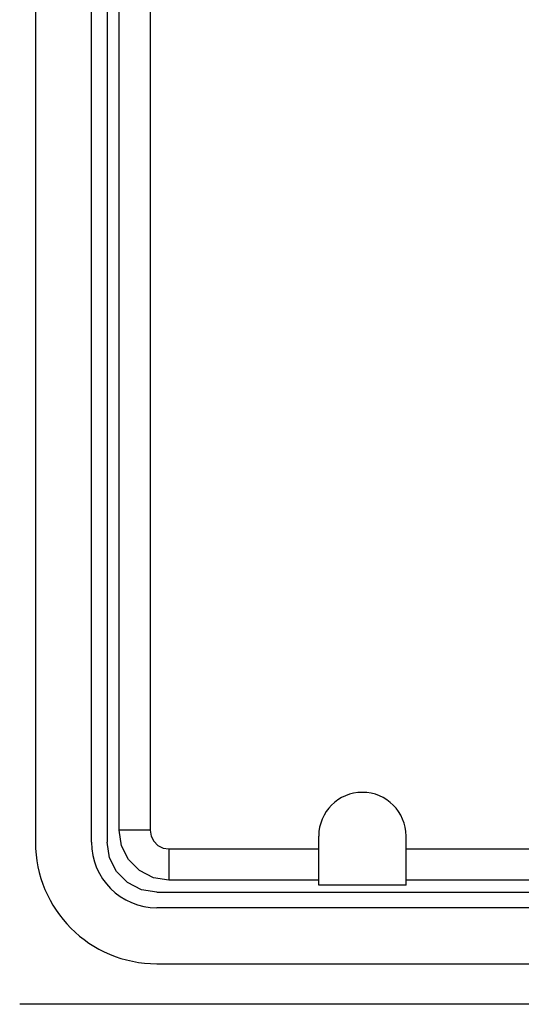
# Model space of a CAD drawing. Extents: x 0 to 841, y 0 to 594.
# Drawn here: x 586 to 626, y 218 to 297 of the extents above; entities that cross this region are included whole.
import ezdxf

# ---------------------------------------------------------------- set-up
doc = ezdxf.new("R2010")
doc.units = 0
doc.header["$LTSCALE"] = 46.255
doc.layers.add('15000_BACK', color=7, linetype='CONTINUOUS')

msp = doc.modelspace()

# ---------------------------------------------------------------- linework, layer by layer
at = {"layer": '15000_BACK', "color": 7, "linetype": 'CONTINUOUS'}
for p, q in [((587.079, 363.32), (587.079, 231.32)), ((591.579, 231.32), (591.579, 363.32)), ((592.829, 363.321), (592.829, 231.319)), ((593.792, 232.281), (593.792, 313.815)), ((596.291, 313.815), (596.291, 232.281)), ((596.291, 232.281), (593.792, 232.281)), ((609.824, 227.88), (609.824, 231.82)), ((616.834, 227.88), (616.834, 231.82)), ((597.79, 230.782), (609.824, 230.782)), ((597.79, 230.782), (597.79, 228.283)), ((616.834, 230.782), (629.551, 230.782)), ((609.824, 228.283), (597.79, 228.283)), ((616.834, 227.88), (609.824, 227.88)), ((627.053, 228.283), (616.834, 228.283)), ((596.828, 227.32), (784.829, 227.32)), ((784.829, 226.07), (596.829, 226.07)), ((596.829, 221.57), (784.829, 221.57)), ((795.84, 218.32), (585.818, 218.32))]:
    msp.add_line(p, q, dxfattribs=at)
for points in [[(597.79, 228.283), (596.555, 228.479), (595.44, 229.047), (594.556, 229.931), (593.988, 231.046), (593.792, 232.281)], [(596.291, 232.281), (596.364, 231.818), (596.577, 231.4), (596.909, 231.068), (597.327, 230.855), (597.79, 230.782)], [(596.828, 227.32), (595.592, 227.516), (594.477, 228.084), (593.593, 228.968), (593.025, 230.083), (592.829, 231.319)]]:
    msp.add_lwpolyline(points, dxfattribs=at)
for centre, radius, start, end in [((613.329, 231.82), 3.505, 0, 180), ((596.829, 231.32), 9.75, 180, 270), ((596.829, 231.32), 5.25, 180, 270)]:
    msp.add_arc(centre, radius, start, end, dxfattribs=at)

doc.saveas('drawing.dxf')
